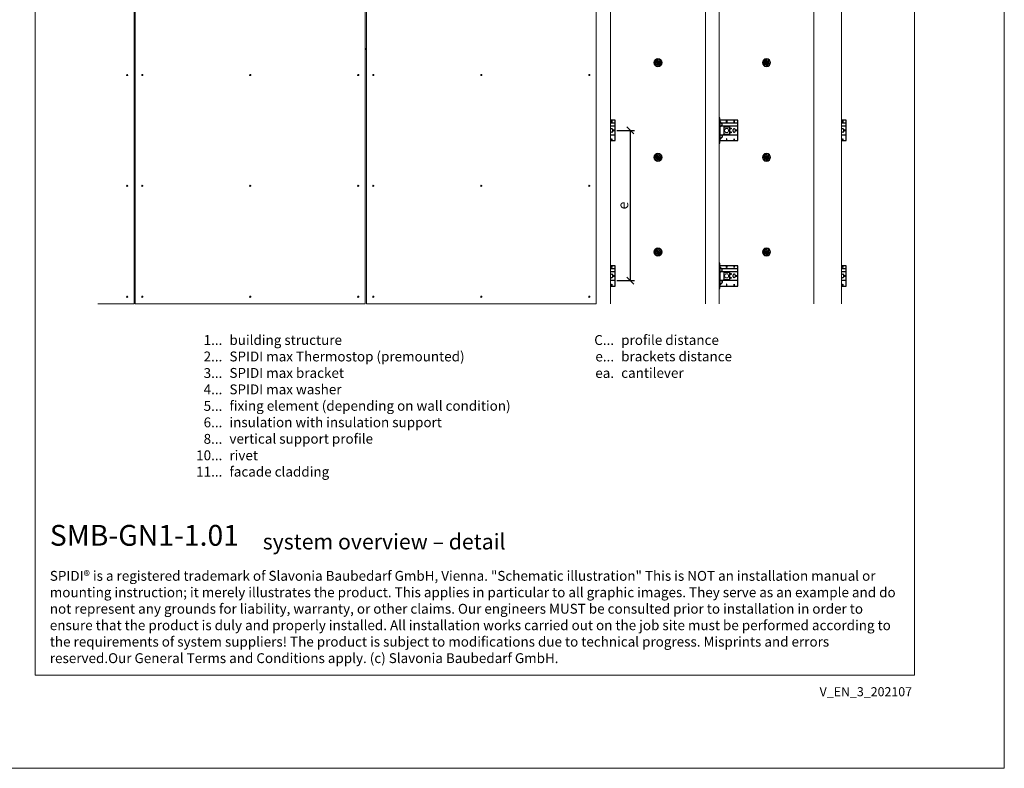
# Model space of a CAD drawing. Units: millimetres. Extents: x -1685 to 11423, y 4 to 6486.
# Drawn here: x 788 to 5050, y 4 to 3245 of the extents above; entities that cross this region are included whole.
import ezdxf

# ---------------------------------------------------------------- set-up
doc = ezdxf.new("R2010")
doc.units = ezdxf.units.MM
doc.layers.get('Defpoints').update_dxf_attribs({"lineweight": 5})
for name, color, linetype, lineweight in [('Bemassung', 3, 'Continuous', 5), ('Dämmstoffhalter', 20, 'Continuous', 5), ('Fassadenbekleidung', 251, 'Continuous', 13), ('Fassadenniet', 163, 'Continuous', 5), ('Legende_EN', 251, 'Continuous', 5), ('Profil-L', 10, 'Continuous', 13), ('Profil-T', 1, 'Continuous', 13), ('Spidi-max-Befestigungsschraube', 6, 'Continuous', 15)]:
    doc.layers.add(name, color=color, linetype=linetype, lineweight=lineweight)
doc.layers.add('Blattrahmen_innen', color=252, linetype='Continuous', lineweight=5, true_color=0x696969)
for name, color, linetype in [('Spidi-max', 6, 'Continuous'), ('Spidi-max-U-Beilagscheibe', 6, 'Continuous'), ('Text_EN', 7, 'Continuous')]:
    doc.layers.add(name, color=color, linetype=linetype)
doc.styles.get("Standard").update_dxf_attribs({"font": 'arial.ttf'})
doc.styles.add('Text-H1.9', font='arial.ttf', dxfattribs={"height": 1.9})
doc.styles.add('Text-H3', font='arial.ttf', dxfattribs={"height": 3})
doc.styles.add('Text-H5', font='arial.ttf', dxfattribs={"height": 5})
doc.dimstyles.new('ISO-25', dxfattribs={"dimtxt": 2.5, "dimasz": 3, "dimexe": 1.75, "dimexo": 0.625, "dimtad": 1, "dimtxsty": 'Standard', "dimblk": 'OBLIQUE', "dimcen": 2.5, "dimadec": 0, "dimazin": 0, "dimtfac": 1, "dimtmove": 0, "dimatfit": 3, "dimfxl": 1, "dimarcsym": 0})

# ---------------------------------------------------------------- blocks, each defined once
blk = doc.blocks.new('A$Ce6e0a22a')
at = {"layer": 'Dämmstoffhalter'}
for p, q in [((-14.244384, 4.181874), (-14.244003, 4.377879)), ((-14.229398, 3.986301), (-14.244384, 4.181874)), ((-14.244003, 4.377879), (-14.228421, 4.572504)), ((-14.199106, 3.792763), (-14.229398, 3.986301)), ((-14.228421, 4.572504), (-14.197888, 4.763939)), ((-14.154035, 3.60293), (-14.199106, 3.792763)), ((-14.197888, 4.763939), (-14.153206, 4.950444)), ((-14.09477, 3.41854), (-14.154035, 3.60293)), ((-14.153206, 4.950444), (-14.095389, 5.130302)), ((-14.095389, 5.130302), (-14.024069, 5.305245)), ((-14.022227, 3.241217), (-14.09477, 3.41854)), ((-14.024069, 5.305245), (-13.938415, 5.476838)), ((-13.937763, 3.07243), (-14.022227, 3.241217)), ((-13.938415, 5.476838), (-13.838752, 5.643112)), ((-13.842213, 2.912733), (-13.937763, 3.07243)), ((-13.733701, 2.758875), (-13.842213, 2.912733)), ((-13.838752, 5.643112), (-13.725586, 5.802219)), ((-13.612483, 2.611889), (-13.733701, 2.758875)), ((-13.725586, 5.802219), (-13.599888, 5.952612)), ((-13.479254, 2.473512), (-13.612483, 2.611889)), ((-13.599888, 5.952612), (-13.462696, 6.092796)), ((-13.335032, 2.345164), (-13.479254, 2.473512)), ((-13.462696, 6.092796), (-13.315087, 6.221585)), ((-13.181052, 2.228047), (-13.335032, 2.345164)), ((-13.315087, 6.221585), (-13.158538, 6.338034)), ((-13.018527, 2.12329), (-13.181052, 2.228047)), ((-13.158538, 6.338034), (-12.994616, 6.441191)), ((-12.848803, 2.031606), (-13.018527, 2.12329)), ((-12.994616, 6.441191), (-12.825063, 6.530397)), ((-12.673485, 1.953604), (-12.848803, 2.031606)), ((-12.825063, 6.530397), (-12.651866, 6.605403)), ((-12.494214, 1.88983), (-12.673485, 1.953604)), ((-12.651866, 6.605403), (-12.476019, 6.666319)), ((-12.3128, 1.840365), (-12.494214, 1.88983)), ((-12.476019, 6.666319), (-12.293996, 6.714432)), ((-12.131134, 1.805072), (-12.3128, 1.840365)), ((-12.293996, 6.714432), (-12.106657, 6.749112)), ((-11.947047, 1.783368), (-12.131134, 1.805072)), ((-12.106657, 6.749112), (-11.91565, 6.769477)), ((-11.757023, 1.775284), (-11.947047, 1.783368)), ((-11.91565, 6.769477), (-11.722669, 6.775094)), ((-11.757023, 1.775284), (-11.563532, 1.781954)), ((-11.529432, 6.765834), (-11.722669, 6.775094)), ((-11.563532, 1.781954), (-11.369075, 1.803872)), ((-11.337595, 6.741614), (-11.529432, 6.765834)), ((-11.369075, 1.803872), (-11.176126, 1.841119)), ((-11.148645, 6.70275), (-11.337595, 6.741614)), ((-11.176126, 1.841119), (-10.986939, 1.893351)), ((-10.964205, 6.649812), (-11.148645, 6.70275)), ((-10.986939, 1.893351), (-10.803791, 1.959668)), ((-10.785882, 6.583432), (-10.964205, 6.649812)), ((-10.803791, 1.959668), (-10.628881, 2.038843)), ((-10.615116, 6.504714), (-10.785882, 6.583432)), ((-10.628881, 2.038843), (-10.464159, 2.128981)), ((-10.453265, 6.414978), (-10.615116, 6.504714)), ((-10.464159, 2.128981), (-10.306715, 2.231274)), ((-10.298296, 6.313275), (-10.453265, 6.414978)), ((-10.306715, 2.231274), (-10.174673, 2.330932)), ((-10.147532, 6.197322), (-10.298296, 6.313275)), ((-10.174673, 2.330932), (-10.047314, 2.441171)), ((-10.003597, 6.067839), (-10.147532, 6.197322)), ((-10.047314, 2.441171), (-9.926249, 2.561212)), ((-9.868724, 5.926054), (-10.003597, 6.067839)), ((-9.926249, 2.561212), (-9.81296, 2.690088)), ((-9.744858, 5.773496), (-9.868724, 5.926054)), ((-9.81296, 2.690088), (-9.708634, 2.826686)), ((-9.633507, 5.611877), (-9.744858, 5.773496)), ((-9.708634, 2.826686), (-9.614186, 2.969635)), ((-9.535834, 5.44335), (-9.633507, 5.611877)), ((-9.614186, 2.969635), (-9.530464, 3.117397)), ((-9.452738, 5.270268), (-9.535834, 5.44335)), ((-9.530464, 3.117397), (-9.457982, 3.268231)), ((-9.457982, 3.268231), (-9.396926, 3.420202)), ((-9.384494, 5.095338), (-9.452738, 5.270268)), ((-9.396926, 3.420202), (-9.346012, 3.575863)), ((-9.329638, 4.915774), (-9.384494, 5.095338)), ((-9.346012, 3.575863), (-9.304584, 3.737999)), ((-9.292545, 4.754556), (-9.329637, 4.915774)), ((-9.304584, 3.737999), (-9.273739, 3.905007)), ((-9.265843, 4.588243), (-9.292545, 4.754556)), ((-9.273739, 3.905007), (-9.254204, 4.075223)), ((-9.250292, 4.418465), (-9.265843, 4.588243)), ((-9.254204, 4.075223), (-9.246319, 4.246922)), ((-9.246319, 4.246922), (-9.250292, 4.418465)), ((-6.493206, -0.297111), (-4.783105, 4.401352)), ((-2.90372, 3.717312), (-4.783105, 4.401352)), ((-4.670441, 12.33602), (-4.660981, 12.529149)), ((-4.664979, 12.143192), (-4.670441, 12.33602)), ((-4.644872, 11.952362), (-4.664979, 12.143192)), ((-4.660981, 12.529149), (-4.636545, 12.721058)), ((-4.610466, 11.765222), (-4.644872, 11.952362)), ((-4.636545, 12.721058), (-4.597503, 12.910132)), ((-4.613821, -0.981151), (-2.90372, 3.717312)), ((-4.562598, 11.583381), (-4.610466, 11.765222)), ((-4.597503, 12.910132), (-4.544279, 13.094701)), ((-4.502329, 11.408406), (-4.562598, 11.583381)), ((-4.544279, 13.094701), (-4.477595, 13.273171)), ((-4.429082, 11.238131), (-4.502329, 11.408406)), ((-4.477595, 13.273171), (-4.398605, 13.444075)), ((-4.341071, 11.069523), (-4.429082, 11.238131)), ((-4.398605, 13.444075), (-4.308079, 13.606672)), ((-4.238549, 10.905289), (-4.341071, 11.069523)), ((-4.308079, 13.606672), (-4.204137, 13.764214)), ((-4.122338, 10.747844), (-4.238549, 10.905289)), ((-4.204137, 13.764214), (-4.086843, 13.915699)), ((-3.993607, 10.599368), (-4.122338, 10.747844)), ((-4.086843, 13.915699), (-3.956789, 14.059218)), ((-3.853779, 10.461644), (-3.993607, 10.599368)), ((-3.956789, 14.059218), (-3.814924, 14.193168)), ((-3.704773, 10.336192), (-3.853779, 10.461644)), ((-3.814924, 14.193168), (-3.662461, 14.316171)), ((-3.54875, 10.224302), (-3.704773, 10.336192)), ((-3.662461, 14.316171), (-3.500582, 14.426935)), ((-3.388328, 10.126719), (-3.54875, 10.224302)), ((-3.500582, 14.426935), (-3.330648, 14.524609)), ((-3.221018, 10.041514), (-3.388328, 10.126719)), ((-3.330648, 14.524609), (-3.154306, 14.608426)), ((-3.06869, 9.976991), (-3.221018, 10.041513)), ((-3.154306, 14.608426), (-2.973252, 14.677702)), ((-2.90954, 9.921814), (-3.06869, 9.976991)), ((-2.973252, 14.677702), (-2.789393, 14.732258)), ((-2.745042, 9.877018), (-2.90954, 9.921814)), ((-2.789393, 14.732258), (-2.604723, 14.772117)), ((-2.576795, 9.843316), (-2.745042, 9.877018)), ((-2.604723, 14.772117), (-2.417557, 14.797823)), ((-2.406336, 9.821267), (-2.576795, 9.843316)), ((-2.417557, 14.797823), (-2.226127, 14.809441)), ((-2.235313, 9.810947), (-2.406336, 9.821267)), ((-2.235313, 9.810947), (-2.065487, 9.812323)), ((-2.032298, 14.806267), (-2.226127, 14.809441)), ((-2.065487, 9.812323), (-1.89862, 9.824967)), ((-1.837923, 14.787816), (-2.032298, 14.806267)), ((-1.89862, 9.824967), (-1.736482, 9.848078)), ((-1.644831, 14.754154), (-1.837923, 14.787816)), ((-1.736482, 9.848078), (-1.576218, 9.881816)), ((-1.454831, 14.705435), (-1.644831, 14.754154)), ((-1.576218, 9.881816), (-1.415089, 9.927005)), ((-1.269493, 14.641996), (-1.454831, 14.705435)), ((-1.415089, 9.927005), (-1.255034, 9.983797)), ((-1.090371, 14.564645), (-1.269493, 14.641996)), ((-1.255034, 9.983797), (-1.097855, 10.051988)), ((-1.097855, 10.051988), (-0.945217, 10.131007)), ((-0.919073, 14.474262), (-1.090371, 14.564645)), ((-0.945217, 10.131007), (-0.798643, 10.220221)), ((-0.757041, 14.372029), (-0.919073, 14.474262)), ((-0.798643, 10.220221), (-0.659387, 10.318577)), ((-0.605486, 14.25954), (-0.757041, 14.372029)), ((-0.659387, 10.318577), (-0.528706, 10.424859)), ((-0.464807, 14.137709), (-0.605486, 14.25954)), ((-0.528706, 10.424859), (-0.407633, 10.537589)), ((-0.332129, 14.004128), (-0.464807, 14.137709)), ((-0.407634, 10.53759), (-0.279555, 10.674879)), ((-0.208426, 13.859229), (-0.332129, 14.004128)), ((-0.279555, 10.674879), (-0.162183, 10.821445)), ((-0.095286, 13.703995), (-0.208426, 13.859229)), ((-0.162183, 10.821445), (-0.053837, 10.97995)), ((0.006069, 13.539676), (-0.095286, 13.703995)), ((-0.053837, 10.97995), (0.043275, 11.1488)), ((0.094668, 13.367699), (0.006069, 13.539676)), ((0.043275, 11.1488), (0.127565, 11.326042)), ((0.169611, 13.189452), (0.094668, 13.367699)), ((0.127565, 11.326042), (0.197752, 11.509592)), ((0.230429, 13.006385), (0.169611, 13.189452)), ((0.197752, 11.509592), (0.253104, 11.697289)), ((0.276803, 12.820186), (0.230429, 13.006385)), ((0.253104, 11.697289), (0.293272, 11.886683)), ((0.308478, 12.632565), (0.276803, 12.820186)), ((0.293272, 11.886683), (0.318309, 12.075224)), ((0.32569, 12.445317), (0.308478, 12.632565)), ((0.318309, 12.075224), (0.328901, 12.260283)), ((0.328901, 12.260283), (0.32569, 12.445317)), ((1.457209, 4.486261), (2.989298, 5.771837)), ((4.671147, 0.656039), (1.457209, 4.486261)), ((6.203236, 1.941615), (2.989298, 5.771837)), ((4.671147, 0.656039), (6.203236, 1.941615)), ((7.075831, 7.997737), (7.080131, 8.185458)), ((7.085698, 7.81024), (7.075831, 7.997737)), ((7.080131, 8.185458), (7.099018, 8.376524)), ((7.105983, 7.646059), (7.085697, 7.81024)), ((7.099018, 8.376524), (7.13316, 8.568293)), ((7.137773, 7.480643), (7.105983, 7.646059)), ((7.13316, 8.568293), (7.182519, 8.758249)), ((7.181227, 7.315785), (7.137773, 7.480643)), ((7.236164, 7.153228), (7.181227, 7.315785)), ((7.182519, 8.758249), (7.246737, 8.943972)), ((7.302299, 6.994581), (7.236164, 7.153228)), ((7.246737, 8.943972), (7.324983, 9.123335)), ((7.378873, 6.841312), (7.302299, 6.994581)), ((7.324983, 9.123335), (7.415953, 9.294239)), ((7.464977, 6.694925), (7.378873, 6.841312)), ((7.415953, 9.294239), (7.517965, 9.454762)), ((7.559361, 6.556737), (7.464977, 6.694925)), ((7.517965, 9.454762), (7.628805, 9.603334)), ((7.660444, 6.427876), (7.559361, 6.556737)), ((7.628805, 9.603334), (7.750203, 9.743015)), ((7.769795, 6.305953), (7.660444, 6.427876)), ((7.750203, 9.743015), (7.883748, 9.875392)), ((7.889494, 6.189006), (7.769795, 6.305953)), ((7.883748, 9.875392), (8.028613, 9.998758)), ((8.018704, 6.07879), (7.889494, 6.189006)), ((8.156349, 5.976764), (8.018704, 6.07879)), ((8.028613, 9.998758), (8.183825, 10.111587)), ((8.301102, 5.884086), (8.156349, 5.976764)), ((8.183825, 10.111587), (8.348086, 10.21273)), ((8.451649, 5.801755), (8.301102, 5.884086)), ((8.348086, 10.21273), (8.520071, 10.301103)), ((8.606457, 5.730334), (8.451649, 5.801755)), ((8.520071, 10.301103), (8.698487, 10.375895)), ((8.76384, 5.670302), (8.606457, 5.730334)), ((8.698487, 10.375895), (8.881751, 10.436621)), ((8.922004, 5.621815), (8.76384, 5.670302)), ((8.881751, 10.436621), (9.068204, 10.482811)), ((9.104939, 5.579541), (8.922004, 5.621816)), ((9.068204, 10.482811), (9.256106, 10.514297)), ((9.290555, 5.551178), (9.104939, 5.579541)), ((9.256106, 10.514297), (9.443607, 10.531341)), ((9.481997, 5.5366), (9.290555, 5.551178)), ((9.443607, 10.531341), (9.629684, 10.534242)), ((9.481997, 5.5366), (9.676782, 5.536923)), ((9.818089, 10.522996), (9.629684, 10.534242)), ((9.676782, 5.536923), (9.872423, 5.552546)), ((10.007927, 10.497159), (9.818089, 10.522996)), ((9.872423, 5.552546), (10.066475, 5.583538)), ((10.197246, 10.456288), (10.007927, 10.497159)), ((10.066475, 5.583538), (10.256701, 5.629449)), ((10.384182, 10.400405), (10.197246, 10.456288)), ((10.256701, 5.629449), (10.440805, 5.68936)), ((10.566936, 10.329869), (10.384182, 10.400405)), ((10.440805, 5.68936), (10.616605, 5.761948)), ((10.743801, 10.245061), (10.566936, 10.329869)), ((10.616605, 5.761948), (10.782166, 5.845305)), ((10.913356, 10.146729), (10.743801, 10.245061)), ((10.782166, 5.845305), (10.940832, 5.940562)), ((11.074115, 10.035923), (10.913356, 10.146729)), ((10.940832, 5.940562), (11.09436, 6.049132)), ((11.224637, 9.913763), (11.074115, 10.035923)), ((11.09436, 6.049132), (11.241009, 6.170374)), ((11.363813, 9.781815), (11.224637, 9.913763)), ((11.241009, 6.170374), (11.379075, 6.303635)), ((11.490666, 9.641814), (11.363813, 9.781815)), ((11.379075, 6.303635), (11.507206, 6.447838)), ((11.606512, 9.492578), (11.490666, 9.641814)), ((11.507206, 6.447838), (11.624101, 6.601864)), ((11.712288, 9.332603), (11.606512, 9.492578)), ((11.624101, 6.601864), (11.728738, 6.764582)), ((11.806455, 9.163155), (11.712288, 9.332603)), ((11.728738, 6.764582), (11.820365, 6.934518)), ((11.887663, 8.985597), (11.806455, 9.163155)), ((11.820365, 6.934518), (11.898232, 7.110116)), ((11.955057, 8.801542), (11.887663, 8.985597)), ((11.898232, 7.110116), (11.961866, 7.289697)), ((12.007864, 8.612638), (11.955057, 8.801542)), ((11.961866, 7.289697), (12.011211, 7.471389)), ((12.045594, 8.420411), (12.007864, 8.612638)), ((12.011211, 7.471389), (12.04638, 7.654136)), ((12.068167, 8.226611), (12.045594, 8.420411)), ((12.04638, 7.654136), (12.068022, 7.841632)), ((12.068022, 7.841632), (12.075542, 8.033072)), ((12.075542, 8.033072), (12.068167, 8.226611)), ((-12.075542, -8.033072), (-12.068022, -7.841632)), ((-12.068167, -8.226611), (-12.075542, -8.033072)), ((-12.045594, -8.420411), (-12.068167, -8.226611)), ((-12.068022, -7.841632), (-12.04638, -7.654136)), ((-12.04638, -7.654136), (-12.011211, -7.471389)), ((-12.007864, -8.612638), (-12.045594, -8.420411)), ((-12.011211, -7.471389), (-11.961866, -7.289697)), ((-11.955057, -8.801542), (-12.007864, -8.612638)), ((-11.961866, -7.289697), (-11.898232, -7.110116)), ((-11.887663, -8.985597), (-11.955057, -8.801542)), ((-11.898232, -7.110116), (-11.820365, -6.934518)), ((-11.806455, -9.163155), (-11.887663, -8.985597)), ((-11.820365, -6.934518), (-11.728738, -6.764582)), ((-11.712288, -9.332603), (-11.806455, -9.163155)), ((-11.728738, -6.764582), (-11.624101, -6.601864)), ((-11.606512, -9.492578), (-11.712288, -9.332603)), ((-11.624101, -6.601864), (-11.507206, -6.447838)), ((-11.490666, -9.641814), (-11.606512, -9.492578)), ((-11.507206, -6.447838), (-11.379075, -6.303635)), ((-11.363813, -9.781815), (-11.490666, -9.641814)), ((-11.379075, -6.303635), (-11.241009, -6.170374)), ((-11.224637, -9.913763), (-11.363813, -9.781815)), ((-11.241009, -6.170374), (-11.09436, -6.049132)), ((-11.074115, -10.035923), (-11.224637, -9.913763)), ((-11.09436, -6.049132), (-10.940806, -5.940603)), ((-10.913356, -10.146729), (-11.074115, -10.035923)), ((-10.940806, -5.940603), (-10.782166, -5.845305)), ((-10.743801, -10.245061), (-10.913356, -10.146729)), ((-10.782166, -5.845305), (-10.616605, -5.761948)), ((-10.566936, -10.329869), (-10.743801, -10.245061)), ((-10.616605, -5.761948), (-10.440805, -5.68936)), ((-10.384182, -10.400405), (-10.566936, -10.329869)), ((-10.440805, -5.68936), (-10.256701, -5.629449)), ((-10.197246, -10.456288), (-10.384182, -10.400405)), ((-10.256701, -5.629449), (-10.066475, -5.583538)), ((-10.007927, -10.497159), (-10.197246, -10.456288)), ((-10.066475, -5.583538), (-9.872423, -5.552546)), ((-9.818089, -10.522996), (-10.007927, -10.497159)), ((-9.872423, -5.552546), (-9.676782, -5.536923)), ((-9.629684, -10.534242), (-9.818089, -10.522996)), ((-9.676782, -5.536923), (-9.481997, -5.5366)), ((-9.629684, -10.534242), (-9.443607, -10.531341)), ((-9.290555, -5.551178), (-9.481997, -5.5366)), ((-9.443607, -10.531341), (-9.256106, -10.514297)), ((-9.104939, -5.579541), (-9.290555, -5.551178)), ((-9.256106, -10.514297), (-9.068204, -10.482811)), ((-8.922004, -5.621816), (-9.104939, -5.579541)), ((-9.068204, -10.482811), (-8.881751, -10.436621)), ((-8.76384, -5.670302), (-8.922004, -5.621815)), ((-8.881751, -10.436621), (-8.698487, -10.375895)), ((-8.606457, -5.730334), (-8.76384, -5.670302)), ((-8.698487, -10.375895), (-8.520071, -10.301103)), ((-8.451649, -5.801755), (-8.606457, -5.730334)), ((-8.520071, -10.301103), (-8.348086, -10.21273)), ((-8.301102, -5.884086), (-8.451649, -5.801755)), ((-8.348086, -10.21273), (-8.183825, -10.111587)), ((-8.156349, -5.976764), (-8.301102, -5.884086)), ((-8.183825, -10.111587), (-8.028613, -9.998758)), ((-8.018704, -6.07879), (-8.156349, -5.976764)), ((-8.028613, -9.998758), (-7.883748, -9.875392)), ((-7.889494, -6.189006), (-8.018704, -6.07879)), ((-7.769795, -6.305953), (-7.889494, -6.189006)), ((-7.883748, -9.875392), (-7.750203, -9.743015)), ((-7.660444, -6.427876), (-7.769795, -6.305953)), ((-7.750203, -9.743015), (-7.628805, -9.603334)), ((-7.559361, -6.556737), (-7.660444, -6.427876)), ((-7.628805, -9.603334), (-7.517965, -9.454762)), ((-7.464977, -6.694925), (-7.559361, -6.556737)), ((-7.517965, -9.454762), (-7.415953, -9.294239)), ((-7.378873, -6.841312), (-7.464977, -6.694925)), ((-7.415953, -9.294239), (-7.324983, -9.123335)), ((-7.302299, -6.994581), (-7.378873, -6.841312)), ((-7.324983, -9.123335), (-7.246737, -8.943972)), ((-7.236164, -7.153228), (-7.302299, -6.994581)), ((-7.246737, -8.943972), (-7.182519, -8.758249)), ((-7.181227, -7.315785), (-7.236164, -7.153228)), ((-7.182519, -8.758249), (-7.13316, -8.568293)), ((-7.137773, -7.480643), (-7.181227, -7.315785)), ((-7.105983, -7.646059), (-7.137773, -7.480643)), ((-7.13316, -8.568293), (-7.099018, -8.376524)), ((-7.085697, -7.81024), (-7.105983, -7.646059)), ((-7.099018, -8.376524), (-7.080131, -8.185458)), ((-7.075831, -7.997737), (-7.085698, -7.81024)), ((-7.080131, -8.185458), (-7.075831, -7.997737)), ((-4.613821, -0.981151), (-6.493206, -0.297111)), ((-1.767427, -4.373352), (3.156612, -3.505111)), ((-1.42013, -6.342967), (-1.767427, -4.373352)), ((-1.42013, -6.342967), (3.503908, -5.474726)), ((-0.328901, -12.260283), (-0.318309, -12.075224)), ((-0.32569, -12.445317), (-0.328901, -12.260283)), ((-0.308478, -12.632565), (-0.32569, -12.445317)), ((-0.318309, -12.075224), (-0.293272, -11.886683)), ((-0.276803, -12.820186), (-0.308478, -12.632565)), ((-0.293272, -11.886683), (-0.253104, -11.697289)), ((-0.230429, -13.006385), (-0.276803, -12.820186)), ((-0.253104, -11.697289), (-0.197752, -11.509592)), ((-0.169611, -13.189452), (-0.230429, -13.006385)), ((-0.197752, -11.509592), (-0.127565, -11.326042)), ((-0.094668, -13.367699), (-0.169611, -13.189452)), ((-0.127565, -11.326042), (-0.043275, -11.1488)), ((-0.006069, -13.539676), (-0.094668, -13.367699)), ((-0.043275, -11.1488), (0.053837, -10.97995)), ((0.095286, -13.703995), (-0.006069, -13.539676)), ((0.053837, -10.97995), (0.162183, -10.821445)), ((0.208426, -13.859229), (0.095286, -13.703995)), ((0.162183, -10.821445), (0.279555, -10.674879)), ((0.332129, -14.004128), (0.208426, -13.859229)), ((0.279555, -10.674879), (0.407634, -10.53759)), ((0.464807, -14.137709), (0.332129, -14.004128)), ((0.407633, -10.537589), (0.528706, -10.424859)), ((0.605486, -14.25954), (0.464807, -14.137709)), ((0.528706, -10.424859), (0.659387, -10.318577)), ((0.757041, -14.372029), (0.605486, -14.25954)), ((0.659387, -10.318577), (0.798643, -10.220221)), ((0.919073, -14.474262), (0.757041, -14.372029)), ((0.798643, -10.220221), (0.945217, -10.131007)), ((1.090371, -14.564645), (0.919073, -14.474262)), ((0.945217, -10.131007), (1.097855, -10.051988)), ((1.269493, -14.641996), (1.090371, -14.564645)), ((1.097855, -10.051988), (1.255034, -9.983797)), ((1.255034, -9.983797), (1.415089, -9.927005)), ((1.454831, -14.705435), (1.269493, -14.641996)), ((1.415089, -9.927005), (1.576218, -9.881816)), ((1.644831, -14.754154), (1.454831, -14.705435)), ((1.576218, -9.881816), (1.736482, -9.848078)), ((1.837923, -14.787816), (1.644831, -14.754154)), ((1.736482, -9.848078), (1.89862, -9.824967)), ((2.032298, -14.806267), (1.837923, -14.787816)), ((1.89862, -9.824967), (2.065487, -9.812323)), ((2.226127, -14.809441), (2.032298, -14.806267)), ((2.065487, -9.812323), (2.235314, -9.810935)), ((2.226127, -14.809441), (2.417557, -14.797823)), ((2.406336, -9.821267), (2.235314, -9.810935)), ((2.576795, -9.843316), (2.406336, -9.821267)), ((2.417557, -14.797823), (2.604723, -14.772117)), ((2.74505, -9.876989), (2.576795, -9.843316)), ((2.604723, -14.772117), (2.789393, -14.732258)), ((2.90954, -9.921814), (2.74505, -9.876989)), ((2.789393, -14.732258), (2.973252, -14.677702)), ((3.06869, -9.976991), (2.90954, -9.921814)), ((2.973252, -14.677702), (3.154306, -14.608426)), ((3.221018, -10.041513), (3.06869, -9.976991)), ((3.154306, -14.608426), (3.330648, -14.524609)), ((3.503908, -5.474726), (3.156612, -3.505111)), ((3.388328, -10.126719), (3.221018, -10.041514)), ((3.330648, -14.524609), (3.500582, -14.426935)), ((3.54875, -10.224302), (3.388328, -10.126719)), ((3.500582, -14.426935), (3.662461, -14.316171)), ((3.704773, -10.336192), (3.54875, -10.224302)), ((3.662461, -14.316171), (3.814924, -14.193168)), ((3.853779, -10.461644), (3.704773, -10.336192)), ((3.814924, -14.193168), (3.956789, -14.059218)), ((3.993607, -10.599368), (3.853779, -10.461644)), ((3.956789, -14.059218), (4.086843, -13.915699)), ((4.122338, -10.747844), (3.993607, -10.599368)), ((4.086843, -13.915699), (4.204137, -13.764214)), ((4.238549, -10.905289), (4.122338, -10.747844)), ((4.204137, -13.764214), (4.308079, -13.606672)), ((4.341071, -11.069523), (4.238549, -10.905289)), ((4.308079, -13.606672), (4.398605, -13.444075)), ((4.429082, -11.238131), (4.341071, -11.069523)), ((4.398605, -13.444075), (4.477595, -13.273171)), ((4.502329, -11.408406), (4.429082, -11.238131)), ((4.477595, -13.273171), (4.544279, -13.094701)), ((4.562598, -11.583381), (4.502329, -11.408406)), ((4.544279, -13.094701), (4.597503, -12.910132)), ((4.610466, -11.765222), (4.562598, -11.583381)), ((4.597503, -12.910132), (4.636545, -12.721058)), ((4.644872, -11.952362), (4.610466, -11.765222)), ((4.636545, -12.721058), (4.660981, -12.529149)), ((4.664979, -12.143192), (4.644872, -11.952362)), ((4.660981, -12.529149), (4.670441, -12.33602)), ((4.670441, -12.33602), (4.664979, -12.143192)), ((9.246319, -4.246922), (9.254204, -4.075223)), ((9.250292, -4.418465), (9.246319, -4.246922)), ((9.265843, -4.588243), (9.250292, -4.418465)), ((9.254204, -4.075223), (9.273739, -3.905007)), ((9.292545, -4.754556), (9.265843, -4.588243)), ((9.273739, -3.905007), (9.304584, -3.737999)), ((9.329637, -4.915774), (9.292545, -4.754556)), ((9.304584, -3.737999), (9.346012, -3.575863)), ((9.384494, -5.095338), (9.329638, -4.915774)), ((9.346012, -3.575863), (9.396926, -3.420202)), ((9.452738, -5.270268), (9.384494, -5.095338)), ((9.396926, -3.420202), (9.457982, -3.268231)), ((9.535834, -5.44335), (9.452738, -5.270268)), ((9.457982, -3.268231), (9.530464, -3.117397)), ((9.530464, -3.117397), (9.614186, -2.969635)), ((9.633507, -5.611877), (9.535834, -5.44335)), ((9.614186, -2.969635), (9.708634, -2.826686)), ((9.744858, -5.773496), (9.633507, -5.611877)), ((9.708634, -2.826686), (9.81296, -2.690088)), ((9.868724, -5.926054), (9.744858, -5.773496)), ((9.81296, -2.690088), (9.92627, -2.561233)), ((10.003597, -6.067839), (9.868724, -5.926054)), ((9.92627, -2.561233), (10.047314, -2.441171)), ((10.147532, -6.197322), (10.003597, -6.067839)), ((10.047314, -2.441171), (10.174673, -2.330932)), ((10.298296, -6.313275), (10.147532, -6.197322)), ((10.174673, -2.330932), (10.306715, -2.231274)), ((10.453265, -6.414978), (10.298296, -6.313275)), ((10.306715, -2.231274), (10.464159, -2.128981)), ((10.615116, -6.504714), (10.453265, -6.414978)), ((10.464159, -2.128981), (10.628881, -2.038843)), ((10.785882, -6.583432), (10.615116, -6.504714)), ((10.628881, -2.038843), (10.803791, -1.959668)), ((10.964205, -6.649812), (10.785882, -6.583432)), ((10.803791, -1.959668), (10.986939, -1.893351)), ((11.148645, -6.70275), (10.964205, -6.649812)), ((10.986939, -1.893351), (11.176126, -1.841119)), ((11.337595, -6.741614), (11.148645, -6.70275)), ((11.176126, -1.841119), (11.369075, -1.803872)), ((11.529432, -6.765834), (11.337595, -6.741614)), ((11.369075, -1.803872), (11.563532, -1.781954)), ((11.722669, -6.775094), (11.529432, -6.765834)), ((11.563532, -1.781954), (11.757023, -1.775284)), ((11.722669, -6.775094), (11.91565, -6.769477)), ((11.947047, -1.783368), (11.757023, -1.775284)), ((11.91565, -6.769477), (12.106657, -6.749112)), ((12.131134, -1.805072), (11.947047, -1.783368)), ((12.106657, -6.749112), (12.293996, -6.714432)), ((12.312811, -1.840318), (12.131134, -1.805072)), ((12.293996, -6.714432), (12.476019, -6.666319)), ((12.494214, -1.88983), (12.312811, -1.840318)), ((12.476019, -6.666319), (12.651866, -6.605403)), ((12.673485, -1.953604), (12.494214, -1.88983)), ((12.651866, -6.605403), (12.825063, -6.530397)), ((12.848803, -2.031606), (12.673485, -1.953604)), ((12.825063, -6.530397), (12.994616, -6.441191)), ((13.018527, -2.12329), (12.848803, -2.031606)), ((12.994616, -6.441191), (13.158538, -6.338034)), ((13.181052, -2.228047), (13.018527, -2.12329)), ((13.158538, -6.338034), (13.315087, -6.221585)), ((13.335032, -2.345164), (13.181052, -2.228047)), ((13.315087, -6.221585), (13.462696, -6.092796)), ((13.479254, -2.473512), (13.335032, -2.345164)), ((13.462696, -6.092796), (13.599888, -5.952612)), ((13.612483, -2.611889), (13.479254, -2.473512)), ((13.599888, -5.952612), (13.725586, -5.802219)), ((13.733701, -2.758875), (13.612483, -2.611889)), ((13.725586, -5.802219), (13.838752, -5.643112)), ((13.842213, -2.912733), (13.733701, -2.758875)), ((13.838752, -5.643112), (13.938415, -5.476838)), ((13.937778, -3.072422), (13.842213, -2.912733)), ((14.022227, -3.241217), (13.937778, -3.072422)), ((13.938415, -5.476838), (14.024069, -5.305245)), ((14.09477, -3.41854), (14.022227, -3.241217)), ((14.024069, -5.305245), (14.095389, -5.130302)), ((14.154035, -3.60293), (14.09477, -3.41854)), ((14.095389, -5.130302), (14.153206, -4.950444)), ((14.153206, -4.950444), (14.197888, -4.763939)), ((14.199106, -3.792763), (14.154035, -3.60293)), ((14.197888, -4.763939), (14.228421, -4.572504)), ((14.229398, -3.986301), (14.199106, -3.792763)), ((14.228421, -4.572504), (14.244003, -4.377879)), ((14.244384, -4.181874), (14.229398, -3.986301)), ((14.244003, -4.377879), (14.244384, -4.181874))]:
    blk.add_line(p, q, dxfattribs=at)
for radius in [17.5, 15, 7, 3.575, 2.829426]:
    blk.add_circle((0, 0), radius, dxfattribs=at)
for start, end in [(167.784809701, 212.215190299), (107.7848097, 152.215190299), (47.784809701, 92.215190299), (347.784809701, 32.215190299), (227.784809701, 272.215190299), (287.7848097, 332.215190299)]:
    blk.add_arc((0, 0), 10.545448, start, end, dxfattribs=at)
blk = doc.blocks.new('_Oblique')
at = {"color": 0, "linetype": 'ByBlock', "lineweight": -2}
blk.add_line((-0.5, -0.5), (0.5, 0.5), dxfattribs=at)
blk = doc.blocks.new('*D159')
at = {"layer": 'Bemassung', "color": 0, "lineweight": -2, "transparency": 16777216}
for p, q in [((3372.3, 2766), (3448.6, 2766)), ((3431.1, 2766), (3431.1, 2116)), ((3372.3, 2116), (3448.6, 2116))]:
    blk.add_line(p, q, dxfattribs=at)
at = {"layer": 'Defpoints', "color": 0, "transparency": 16777216}
for p in [(3366, 2766), (3366, 2116), (3431.1, 2116)]:
    blk.add_point(p, dxfattribs=at)
at = {"layer": 'Bemassung', "color": 0, "lineweight": -2, "transparency": 16777216, "xscale": 30, "yscale": 30, "zscale": 30}
for p, rotation in [((3431.1, 2766), 90), ((3431.1, 2116), 270)]:
    blk.add_blockref('_Oblique', p, dxfattribs=dict(at, rotation=rotation))
blk = doc.blocks.new('A$C57C80620')
at = {"layer": 'Spidi-max'}
for points in [[(0, -44), (20, -44), (20, 44), (0, 44)], [(0, 32.5), (20, 32.5)], [(20, 18.5), (0, 18.5)], [(0, -18.5), (20, -18.5)]]:
    blk.add_lwpolyline(points, dxfattribs=at)
for points in [[(4.2, 44), (5.2, 44), (5.2, 36.2), (4.2, 36.2)], [(12.2, -0.5), (20, -0.5), (20, 0.5), (12.2, 0.5)], [(4.2, -36.2), (5.2, -36.2), (5.2, -44), (4.2, -44)]]:
    blk.add_lwpolyline(points, close=True, dxfattribs=at)
blk.add_lwpolyline([(0, -4.6, 0.28457), (4.7, -7.5), (4.7, -7.5, 0.414214), (9.9, -2.2), (9.9, 2.2, 0.414214), (4.7, 7.5), (4.7, 7.5, 0.28457), (0, 4.6, 0.28457)], format="xyb", dxfattribs=at)
for centre, start, end in [((18, 42), 0, 90), ((18, -42), 270, 0)]:
    blk.add_arc(centre, 2, start, end, dxfattribs=at)
blk = doc.blocks.new('A$C043961F3')
at = {"layer": 'Spidi-max'}
for points in [[(2, 55), (0, 55), (0, -55), (2, -55)], [(2, -44), (80, -44), (80, 44), (2, 44)], [(32.6, 36.2), (31.6, 36.2), (31.6, 44), (32.6, 44)], [(64.2, 44), (65.2, 44), (65.2, 36.2), (64.2, 36.2)], [(72.2, -0.5), (80, -0.5), (80, 0.5), (72.2, 0.5)], [(31.6, -44), (32.6, -44), (32.6, -36.2), (31.6, -36.2)], [(64.2, -36.2), (65.2, -36.2), (65.2, -44), (64.2, -44)]]:
    blk.add_lwpolyline(points, close=True, dxfattribs=at)
for points in [[(5.8, 18.5), (5.9, 18.5), (6.1, 18.5), (6.2, 18.5), (6.4, 18.5), (6.5, 18.5), (6.7, 18.6), (6.8, 18.6), (7, 18.6), (7.1, 18.6), (7.3, 18.7), (7.4, 18.7), (7.6, 18.7), (7.7, 18.8), (7.9, 18.8), (8, 18.9), (8.2, 18.9), (8.3, 19), (8.5, 19), (8.6, 19.1), (8.7, 19.1), (8.9, 19.2), (9, 19.3), (9.2, 19.4), (9.3, 19.4), (9.4, 19.5), (9.6, 19.6), (9.7, 19.7), (9.8, 19.8), (9.9, 19.9), (10.1, 20), (10.2, 20.1), (10.3, 20.2), (10.4, 20.3), (10.5, 20.4), (10.7, 20.5), (10.8, 20.6), (10.9, 20.7), (11, 20.8), (11.1, 20.9), (11.2, 21), (11.3, 21.1), (11.4, 21.3), (11.5, 21.4), (11.5, 21.5), (11.6, 21.6), (11.7, 21.7), (11.8, 21.9), (11.9, 22), (11.9, 22.1), (12, 22.2), (12.1, 22.4), (12.1, 22.5), (12.2, 22.6), (12.3, 22.8), (12.3, 22.9), (12.4, 23.1), (12.4, 23.2), (12.5, 23.4), (12.5, 23.5), (12.6, 23.6), (12.6, 23.8), (12.6, 23.9), (12.7, 24.1), (12.7, 24.2), (12.7, 24.4), (12.7, 24.6), (12.8, 24.8), (12.8, 25), (12.8, 25.2), (12.8, 25.4), (12.8, 25.6), (12.8, 25.8), (12.8, 26), (12.8, 26.1), (12.8, 26.3), (12.7, 26.5), (12.7, 26.7), (12.7, 26.9), (12.6, 27.1), (12.6, 27.3), (12.5, 27.4), (12.5, 27.6), (12.4, 27.8), (12.3, 28), (12.3, 28.1), (12.2, 28.3), (12.1, 28.5), (12.1, 28.6), (12, 28.8), (11.9, 29), (11.8, 29.1), (11.7, 29.3), (11.6, 29.4), (11.5, 29.6), (11.4, 29.7), (11.3, 29.9), (11.2, 30), (11, 30.1), (10.9, 30.3), (10.8, 30.4), (10.7, 30.5), (10.6, 30.6), (10.5, 30.7), (10.4, 30.8), (10.3, 31), (10.2, 31.1), (10.1, 31.2), (10, 31.3), (9.9, 31.4), (9.8, 31.5), (9.6, 31.6), (9.5, 31.8), (9.4, 31.9), (9.3, 32), (9.2, 32.1), (9.1, 32.2), (9, 32.3), (8.9, 32.4), (8.8, 32.5), (8.7, 32.7), (8.6, 32.8), (8.5, 32.9), (8.4, 33), (8.3, 33.1), (8.2, 33.2), (8.1, 33.3), (8, 33.4), (7.9, 33.6), (7.8, 33.7), (7.7, 33.8), (7.5, 33.9), (7.4, 34), (7.3, 34.1), (7.2, 34.2), (7.1, 34.3), (7, 34.5), (6.9, 34.6), (6.8, 34.7), (6.7, 34.8), (6.6, 34.9), (6.5, 35), (6.4, 35.1), (6.3, 35.2), (6.2, 35.4), (6.1, 35.5), (6, 35.6), (5.9, 35.7), (5.8, 35.8), (5.7, 35.9), (5.6, 36), (5.5, 36.1), (5.4, 36.2), (5.3, 36.4), (5.2, 36.5), (5.1, 36.6), (5, 36.7), (4.9, 36.8), (4.8, 36.9), (4.7, 37), (4.6, 37.1), (4.5, 37.2), (4.4, 37.4), (4.3, 37.5), (4.2, 37.6), (4.1, 37.7), (4, 37.8), (3.9, 38), (3.7, 38.1), (3.6, 38.2), (3.5, 38.3), (3.4, 38.5), (3.3, 38.6), (3.2, 38.7), (3.1, 38.9), (3, 39), (2.9, 39.1), (2.8, 39.2), (2.7, 39.4), (2.6, 39.5), (2.6, 39.6), (2.5, 39.7), (2.4, 39.8), (2.3, 39.9), (2.2, 40), (2.2, 40.1), (2.1, 40.2), (2, 40.3)], [(8.8, 32.5), (80, 32.5)], [(5.8, -18.5), (5.9, -18.5), (6.1, -18.5), (6.2, -18.5), (6.4, -18.5), (6.5, -18.5), (6.7, -18.6), (6.8, -18.6), (7, -18.6), (7.1, -18.6), (7.3, -18.7), (7.4, -18.7), (7.6, -18.7), (7.7, -18.8), (7.9, -18.8), (8, -18.9), (8.2, -18.9), (8.3, -19), (8.5, -19), (8.6, -19.1), (8.7, -19.1), (8.9, -19.2), (9, -19.3), (9.2, -19.4), (9.3, -19.4), (9.4, -19.5), (9.6, -19.6), (9.7, -19.7), (9.8, -19.8), (9.9, -19.9), (10.1, -20), (10.2, -20.1), (10.3, -20.2), (10.4, -20.3), (10.5, -20.4), (10.7, -20.5), (10.8, -20.6), (10.9, -20.7), (11, -20.8), (11.1, -20.9), (11.2, -21), (11.3, -21.1), (11.4, -21.3), (11.5, -21.4), (11.5, -21.5), (11.6, -21.6), (11.7, -21.7), (11.8, -21.9), (11.9, -22), (11.9, -22.1), (12, -22.2), (12.1, -22.4), (12.1, -22.5), (12.2, -22.6), (12.3, -22.8), (12.3, -22.9), (12.4, -23.1), (12.4, -23.2), (12.5, -23.4), (12.5, -23.5), (12.6, -23.6), (12.6, -23.8), (12.6, -23.9), (12.7, -24.1), (12.7, -24.2), (12.7, -24.4), (12.7, -24.6), (12.8, -24.8), (12.8, -25), (12.8, -25.2), (12.8, -25.4), (12.8, -25.6), (12.8, -25.8), (12.8, -26), (12.8, -26.1), (12.8, -26.3), (12.7, -26.5), (12.7, -26.7), (12.7, -26.9), (12.6, -27.1), (12.6, -27.3), (12.5, -27.4), (12.5, -27.6), (12.4, -27.8), (12.3, -28), (12.3, -28.1), (12.2, -28.3), (12.1, -28.5), (12.1, -28.6), (12, -28.8), (11.9, -29), (11.8, -29.1), (11.7, -29.3), (11.6, -29.4), (11.5, -29.6), (11.4, -29.7), (11.3, -29.9), (11.2, -30), (11, -30.1), (10.9, -30.3), (10.8, -30.4), (10.7, -30.5), (10.6, -30.6), (10.5, -30.7), (10.4, -30.8), (10.3, -31), (10.2, -31.1), (10.1, -31.2), (10, -31.3), (9.9, -31.4), (9.8, -31.5), (9.6, -31.6), (9.5, -31.8), (9.4, -31.9), (9.3, -32), (9.2, -32.1), (9.1, -32.2), (9, -32.3), (8.9, -32.4), (8.8, -32.5), (8.7, -32.7), (8.6, -32.8), (8.5, -32.9), (8.4, -33), (8.3, -33.1), (8.2, -33.2), (8.1, -33.3), (8, -33.4), (7.9, -33.6), (7.8, -33.7), (7.7, -33.8), (7.5, -33.9), (7.4, -34), (7.3, -34.1), (7.2, -34.2), (7.1, -34.3), (7, -34.5), (6.9, -34.6), (6.8, -34.7), (6.7, -34.8), (6.6, -34.9), (6.5, -35), (6.4, -35.1), (6.3, -35.2), (6.2, -35.4), (6.1, -35.5), (6, -35.6), (5.9, -35.7), (5.8, -35.8), (5.7, -35.9), (5.6, -36), (5.5, -36.1), (5.4, -36.2), (5.3, -36.4), (5.2, -36.5), (5.1, -36.6), (5, -36.7), (4.9, -36.8), (4.8, -36.9), (4.7, -37), (4.6, -37.1), (4.5, -37.2), (4.4, -37.4), (4.3, -37.5), (4.2, -37.6), (4.1, -37.7), (4, -37.8), (3.9, -38), (3.7, -38.1), (3.6, -38.2), (3.5, -38.3), (3.4, -38.5), (3.3, -38.6), (3.2, -38.7), (3.1, -38.9), (3, -39), (2.9, -39.1), (2.8, -39.2), (2.7, -39.4), (2.6, -39.5), (2.6, -39.6), (2.5, -39.7), (2.4, -39.8), (2.3, -39.9), (2.2, -40), (2.2, -40.1), (2.1, -40.2), (2, -40.3)]]:
    blk.add_lwpolyline(points, dxfattribs=at)
blk.add_lwpolyline([(80, 18.5), (4.5, 18.5, 0.414214), (2, 16), (2, -16, 0.414214), (4.5, -18.5), (80, -18.5)], format="xyb", dxfattribs=at)
blk.add_lwpolyline([(64.7, -7.5), (64.7, -7.5, 0.414214), (70, -2.2), (70, 2.3, 0.414214), (64.7, 7.5), (64.7, 7.5, 0.414214), (59.5, 2.3), (59.5, -2.2, 0.414214)], format="xyb", close=True, dxfattribs=at)
for centre in [(49.5, 8.5), (49.5, 8.5), (49.5, -8.5)]:
    blk.add_circle(centre, 2.5, dxfattribs=at)
for centre, start, end in [((78, 42), 0, 90), ((78, -42), 270, 0)]:
    blk.add_arc(centre, 2, start, end, dxfattribs=at)
blk = doc.blocks.new('A$C1A8D18DE')
at = {"layer": 'Spidi-max-U-Beilagscheibe', "linetype": 'Continuous'}
for p, q in [((-12.5, 18.5), (-12.5, 16)), ((-12.5, 18.5), (12.5, 18.5)), ((-12.5, 16), (12.5, 16)), ((-12.5, 16), (-12.5, -16)), ((12.5, 18.5), (12.5, 16)), ((12.5, 16), (12.5, -16)), ((-12.5, -18.5), (-12.5, -16)), ((-12.5, -16), (12.5, -16)), ((-12.5, -18.5), (12.5, -18.5)), ((12.5, -18.5), (12.5, -16))]:
    blk.add_line(p, q, dxfattribs=at)
blk = doc.blocks.new('A$C0FC34072')
at = {"layer": 'Spidi-max-Befestigungsschraube'}
blk.add_lwpolyline([(-4.9, 8.5), (-9.8, 0), (-4.9, -8.5), (4.9, -8.5), (9.8, 0), (4.9, 8.5)], close=True, dxfattribs=at)
blk.add_circle((0, 0), 8.5, dxfattribs=at)

msp = doc.modelspace()

# ---------------------------------------------------------------- linework, layer by layer
at = {"layer": 'Blattrahmen_innen'}
msp.add_lwpolyline([(855.245, 407.933), (4661.705, 407.933), (4661.705, 5562.967), (855.245, 5562.967)], close=True, dxfattribs=at)
at = {"layer": 'Defpoints'}
msp.add_lwpolyline([(466.85, 6486.48), (5050.1, 6486.48), (5050.1, 4.455), (466.85, 4.455)], close=True, dxfattribs=at)
at = {"layer": 'Fassadenbekleidung'}
msp.add_lwpolyline([(1125.957, 2016.006), (1283.457, 2016.006), (1283.457, 3516.006), (1125.957, 3516.006)], dxfattribs=at)
for points in [[(1288.457, 3516.006), (2283.457, 3516.006), (2283.457, 2016.006), (1288.457, 2016.006)], [(3283.457, 3516.006), (2288.457, 3516.006), (2288.457, 2016.006), (3283.457, 2016.006)]]:
    msp.add_lwpolyline(points, close=True, dxfattribs=at)
at = {"layer": 'Fassadenniet'}
for centre in [(1253.457, 3006.006), (1318.457, 3006.006), (1785.957, 3006.006), (2253.457, 3006.006), (2318.457, 3006.006), (2785.957, 3006.006), (3253.457, 3006.006), (1253.457, 2526.006), (1318.457, 2526.006), (1785.957, 2526.006), (2253.457, 2526.006), (2318.457, 2526.006), (2785.957, 2526.006), (3253.457, 2526.006), (1253.457, 2046.006), (1318.457, 2046.006), (1785.957, 2046.006), (2253.457, 2046.006), (2318.457, 2046.006), (2785.957, 2046.006), (3253.457, 2046.006)]:
    msp.add_circle(centre, 2.55, dxfattribs=at)
at = {"layer": 'Profil-L'}
msp.add_lwpolyline([(3815.957, 2016.006), (3815.957, 3516.006), (3755.957, 3516.006), (3755.957, 2016.006)], dxfattribs=at)
at = {"layer": 'Profil-T'}
for points in [[(3345.957, 2016.006), (3345.957, 3516.006), (3283.457, 3516.006)], [(4345.957, 2016.006), (4345.957, 3516.006), (4225.957, 3516.006), (4225.957, 2016.006)], [(1283.457, 3121.006), (1288.457, 3121.006)], [(1288.457, 3116.006), (1283.457, 3116.006)], [(2283.457, 3121.006), (2288.457, 3121.006)], [(2288.457, 3116.006), (2283.457, 3116.006)]]:
    msp.add_lwpolyline(points, dxfattribs=at)

# ---------------------------------------------------------------- block references
at = {"layer": 'Dämmstoffhalter'}
for p in [(3550.957, 3059.562), (4020.957, 3059.562), (3550.957, 2649.562), (4020.957, 2649.562), (3550.957, 2239.562), (4020.957, 2239.562)]:
    msp.add_blockref('A$Ce6e0a22a', p, dxfattribs=at)
at = {"layer": 'Spidi-max'}
for name, p in [('A$C043961F3', (3815.957, 2766.006)), ('A$C57C80620', (3345.957, 2766.006)), ('A$C57C80620', (4345.957, 2766.006)), ('A$C57C80620', (3345.957, 2136.006)), ('A$C043961F3', (3815.957, 2136.006)), ('A$C57C80620', (4345.957, 2136.006))]:
    msp.add_blockref(name, p, dxfattribs=at)
at = {"layer": 'Spidi-max-U-Beilagscheibe'}
for name, p in [('A$C1A8D18DE', (3848.057, 2766.006)), ('A$C0FC34072', (3848.057, 2766.006)), ('A$C1A8D18DE', (3848.057, 2136.006)), ('A$C0FC34072', (3848.057, 2136.006))]:
    msp.add_blockref(name, p, dxfattribs=at)

# ---------------------------------------------------------------- texts
at = {"layer": 'Bemassung', "insert": (3399.718, 2441.006), "char_height": 45, "attachment_point": 5, "rotation": 90, "style": 'Text-H3'}
msp.add_mtext_dynamic_manual_height_columns('e', width=45, gutter_width=1, heights=[0], dxfattribs=at)
at = {"layer": 'Legende_EN', "style": 'Text-H3'}
for s, width, insert, char_height, attachment_point in [('1...', 4.29894, (1665.127, 1858.634), 42.7495, 6), ('building structure', 1459.58087, (1695.868, 1880.097), 42.74953, 1), ('C...', 4.29894, (3360.879, 1858.634), 42.7495, 6), ('profile distance', 1459.58087, (3391.62, 1880.097), 42.74953, 1), ('2...', 4.29894, (1665.127, 1787.385), 42.7495, 6), ('SPIDI max Thermostop (premounted)', 1459.58087, (1695.868, 1808.848), 42.74953, 1), ('e...', 4.29894, (3360.879, 1787.385), 42.7495, 6), ('brackets distance', 1459.58087, (3391.62, 1809.227), 42.74953, 1), ('3...', 4.29894, (1665.127, 1715.757), 42.7495, 6), ('SPIDI max bracket', 1459.58087, (1695.868, 1737.598), 42.74953, 1), ('ea.', 4.29894, (3360.879, 1715.757), 42.7495, 6), ('cantilever', 1459.58087, (3391.62, 1737.598), 42.7495, 1), ('4...', 4.29894, (1665.127, 1644.974), 42.7495, 6), ('SPIDI max washer', 1459.58087, (1695.868, 1666.349), 42.74953, 1), ('5...', 4.29894, (1665.127, 1573.361), 42.7495, 6), ('fixing element (depending on wall condition)', 1483.03279, (1695.868, 1595.1), 42.74953, 1), ('6...', 4.29894, (1665.127, 1502.024), 42.7495, 6), ('insulation with insulation support', 953.59313, (1695.868, 1523.851), 42.74953, 1), ('8...', 4.29894, (1665.127, 1430.775), 42.7495, 6), ('vertical support profile', 1459.58087, (1695.868, 1452.601), 42.74953, 1), ('10...', 4.29894, (1665.127, 1359.525), 42.7495, 6), ('rivet', 1459.58087, (1695.868, 1380.623), 42.7495, 1), ('11...', 4.29894, (1665.127, 1288.641), 42.7495, 6), ('facade cladding', 1459.58087, (1695.868, 1310.103), 42.74953, 1)]:
    msp.add_mtext_dynamic_manual_height_columns(s, width=width, gutter_width=1, heights=[0], dxfattribs=dict(at, insert=insert, char_height=char_height, attachment_point=attachment_point))
at = {"layer": 'Text_EN'}
for s, width, insert, char_height, attachment_point, style in [('{\\fArial|b1|i0|c0|p34;SMB-GN1-1.01}', 78.12664, (918.327, 968.118), 90, 7, 'Text-H5'), ('system overview – detail', 1808.18951, (1839.956, 952.091), 67.5, 7, 'Text-H5'), ('SPIDI® is a registered trademark of Slavonia Baubedarf GmbH, Vienna. "Schematic illustration" This is NOT an installation manual or mounting instruction; it merely illustrates the product. This applies in particular to all graphic images. They serve as an example and do not represent any grounds for liability, warranty, or other claims. Our engineers MUST be consulted prior to installation in order to ensure that the product is duly and properly installed. All installation works carried out on the job site must be performed according to the requirements of system suppliers! The product is subject to modifications due to technical progress. Misprints and errors reserved.Our General Terms and Conditions apply. (c) Slavonia Baubedarf GmbH.', 3691.5284, (918.327, 859.061), 42.75, 1, 'Text-H1.9')]:
    msp.add_mtext_dynamic_manual_height_columns(s, width=width, gutter_width=1, heights=[0], dxfattribs=dict(at, insert=insert, char_height=char_height, attachment_point=attachment_point, style=style))
at = {"layer": 'Text_EN', "insert": (4650.736, 355.676), "char_height": 39.375, "width": 346.07304, "attachment_point": 3, "line_spacing_factor": 0.963855}
msp.add_mtext('V_EN_3_202107', dxfattribs=at)

# ---------------------------------------------------------------- dimensions: what is measured, and where the dimension line sits
at = {"layer": 'Bemassung'}
dim = msp.add_linear_dim(base=(3431.126, 2116.006), p1=(3366.007, 2766.006), p2=(3366.007, 2116.006), angle=90, text=' ', dimstyle='ISO-25', override={"dimscale": 10}, dxfattribs=at)
dim.commit()
dim.dimension.update_dxf_attribs({"geometry": '*D159', "text_midpoint": (3431.126, 2441.006), "dimtype": 160})

doc.saveas('drawing.dxf')
